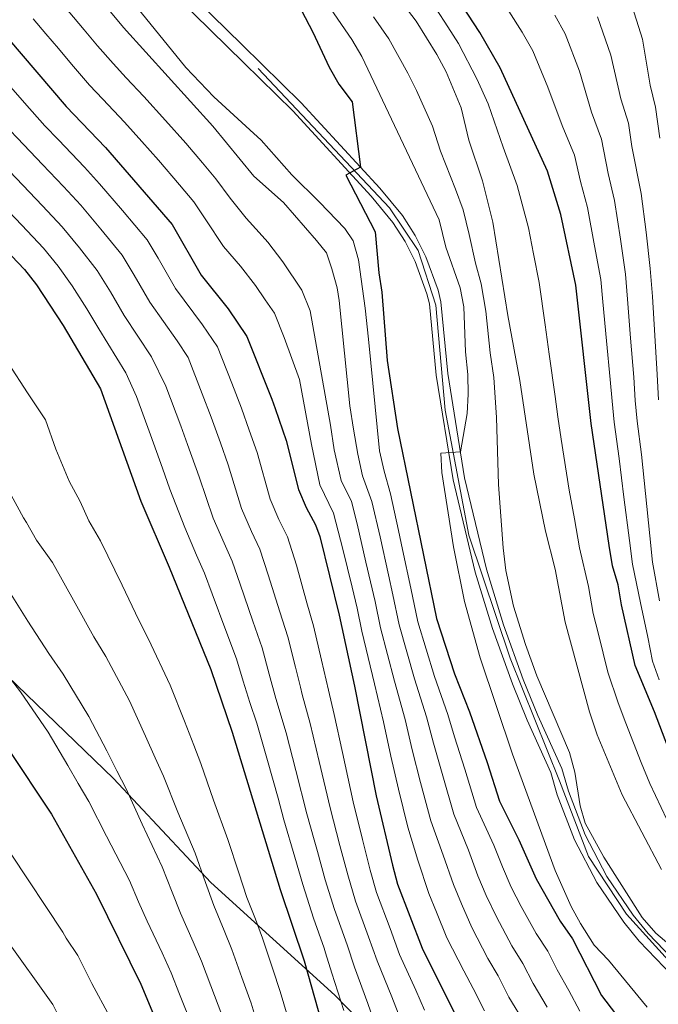
# Model space of a CAD drawing. Units: metres. Extents: x 634059 to 640944, y 4762133 to 4766896.
# Drawn here: x 635834 to 635998, y 4764611 to 4764863 of the extents above; entities that cross this region are included whole.
import ezdxf

# ---------------------------------------------------------------- set-up
doc = ezdxf.new("R2010")
doc.units = ezdxf.units.M
doc.header["$MEASUREMENT"] = 0
doc.linetypes.add('DGN Style 4', pattern=[137.554878, 68.73448, -34.36724, 0.085918, -34.36724])
for name, color, linetype, lineweight in [('Nivel 1', 7, 'Continuous', 0), ('Nivel 21', 7, 'Continuous', 0), ('Nivel 23', 7, 'Continuous', 0), ('Nivel 4', 7, 'Continuous', 0), ('Nivel 5', 7, 'Continuous', 0), ('Nivel 54', 7, 'Continuous', 0)]:
    doc.layers.add(name, color=color, linetype=linetype, lineweight=lineweight)

msp = doc.modelspace()

# ---------------------------------------------------------------- linework, layer by layer
at = {"layer": 'Nivel 1', "color": 7, "linetype": 'Continuous', "lineweight": 0}
msp.add_polyline3d([(636202.08, 4764487.96, 1130.49), (636185.19, 4764496.71, 1132.09), (636162.98, 4764509, 1130.22), (636141.58, 4764518.77, 1124.21), (636115.12, 4764527.04, 1119.35), (636078.94, 4764539.06, 1109.75), (636044.17, 4764549.85, 1100.47), (636003.12, 4764564.07, 1090.25), (635965.51, 4764577.47, 1100.52), (635940.18, 4764587.16, 1110.94), (635915.04, 4764613, 1120.86), (635883.24, 4764641.89, 1134.27), (635858.35, 4764668.49, 1140.81), (635831.17, 4764694.67, 1145.08), (635806.5, 4764716.2, 1147.6), (635786.86, 4764734, 1148.16), (635774.64, 4764741.78, 1148.64), (635742.8, 4764759.23, 1148.3), (635710.97, 4764776.17, 1145.06), (635678.42, 4764798.05, 1138.07), (635645.6, 4764820.06, 1133.48), (635611.46, 4764845.22, 1127.3), (635593.69, 4764857.85, 1123.55), (635564.1, 4764877.63, 1118.5)], dxfattribs=at)
at = {"layer": 'Nivel 21', "color": 7, "linetype": 'Continuous', "lineweight": 13}
for points in [[(635864.01, 4764883.06, 1078.84), (635891.25, 4764856.33, 1077.32), (635906.37, 4764841.5, 1076.47), (635926.56, 4764819.61, 1075.09), (635932.34, 4764812.58, 1074.64), (635935.61, 4764807.46, 1074.3), (635938.35, 4764802.05, 1073.93), (635941.45, 4764793.49, 1073.34), (635942.2, 4764790.54, 1073.13), (635943.94, 4764772.16, 1071.24), (635948.26, 4764745.5, 1069.07), (635953.9, 4764722.1, 1068.02), (635958.26, 4764707.85, 1066.86), (635963.3, 4764693.83, 1066.17), (635967.04, 4764684.62, 1065.97), (635973.19, 4764671.05, 1066.06), (635974.86, 4764665.28, 1066.03), (635979.16, 4764654.07, 1066), (635984.72, 4764643.42, 1066.04), (635991.46, 4764633.48, 1066.13), (635995.25, 4764628.82, 1066.2), (636003.59, 4764620.18, 1066.37)], [(635861.88, 4764880.94, 1078.84), (635891.67, 4764851.72, 1077.17), (635904.22, 4764839.41, 1076.47), (635924.35, 4764817.58, 1075.09), (635929.91, 4764810.82, 1074.64), (635933, 4764805.98, 1074.3), (635935.59, 4764800.85, 1073.93), (635938.58, 4764792.6, 1073.34), (635939.23, 4764790.03, 1073.13), (635940.97, 4764771.78, 1071.24), (635945.31, 4764744.91, 1069.07), (635951, 4764721.31, 1068.02), (635955.41, 4764706.9, 1066.86), (635960.5, 4764692.76, 1066.17), (635964.28, 4764683.44, 1065.97), (635970.37, 4764670.01, 1066.06), (635972.01, 4764664.32, 1066.03), (635976.42, 4764652.83, 1066), (635982.14, 4764641.88, 1066.04), (635989.05, 4764631.69, 1066.13), (635993, 4764626.83, 1066.2), (636001.52, 4764618, 1066.37)]]:
    msp.add_polyline3d(points, dxfattribs=at)
at = {"layer": 'Nivel 23', "color": 7, "linetype": 'DGN Style 4', "lineweight": 0}
msp.add_polyline3d([(635800.22, 4764947.55, 1081.66), (635895.38, 4764850.27, 1077.03), (635928.98, 4764814.55, 1074.82), (635936.38, 4764803.7, 1074.07), (635940.88, 4764789.68, 1073.07), (635943.24, 4764762.78, 1070.5), (635949.32, 4764730.76, 1068.43), (635959.91, 4764699.27, 1066.46), (635972.56, 4764667.88, 1066.04), (635979.97, 4764648.57, 1066.02), (635989.76, 4764633.75, 1066.12), (636002.98, 4764619.2, 1066.38)], dxfattribs=at)
at = {"layer": 'Nivel 4', "color": 30, "linetype": 'Continuous', "lineweight": 30, "flags": 128}
for points, elevation in [([(635811.05, 4764882.94), (635831.18, 4764858.12), (635846.16, 4764840.5), (635856.24, 4764829.99), (635873.32, 4764810.35), (635880.75, 4764797.35), (635887.67, 4764788.72), (635892.49, 4764781.65), (635898.86, 4764765.61), (635899.7, 4764763.2), (635902.56, 4764755.04), (635905.72, 4764742.46), (635907.66, 4764737.86), (635910.02, 4764733.42), (635911.15, 4764730.42), (635916.13, 4764710.34), (635920.08, 4764692.13), (635925.59, 4764664.07), (635929.81, 4764646.3)], 1100), ([(636002.8, 4764670.11), (635996.89, 4764685.58), (635991.96, 4764697.43), (635988.46, 4764712.98), (635987.6, 4764718.11), (635986.18, 4764722.9), (635985.26, 4764728.17), (635980.66, 4764759.4), (635976.76, 4764794.77), (635972.89, 4764812.87), (635969.47, 4764824.01), (635957.38, 4764850.42), (635952.18, 4764859.48), (635946.14, 4764868.67)], 1050), ([(635906.51, 4764865.12), (635909.37, 4764859.59), (635913.53, 4764850.62), (635916, 4764846.27), (635919.42, 4764841.71), (635921.6, 4764824.98), (635917.86, 4764822.94), (635925.34, 4764808.4), (635926.27, 4764797.91), (635927.08, 4764792.98), (635928.45, 4764775.46), (635931.09, 4764758.1), (635941.02, 4764709.43), (635945.68, 4764695.25), (635949.48, 4764685.56), (635954.03, 4764672.6), (635957.17, 4764662.72), (635962.18, 4764652.76), (635966.6, 4764642.78), (635972.74, 4764631.98), (635975.92, 4764627.43), (635983.34, 4764612.94), (635986.95, 4764608.29)], 1075), ([(635819.07, 4764816.02), (635835.55, 4764798.8), (635838.61, 4764794.84), (635845.42, 4764784.45), (635854.97, 4764768.28), (635865.34, 4764739.48), (635872.6, 4764722.58), (635883.25, 4764696.36), (635888.74, 4764680.32), (635901.04, 4764640.09), (635907.14, 4764621.83), (635913.38, 4764599.74)], 1125), ([(635769.62, 4764739.49), (635775.36, 4764735.86), (635784.36, 4764728.58), (635805.79, 4764707.23), (635823.54, 4764686.2), (635831.11, 4764676.4), (635842.42, 4764659.35), (635853.99, 4764638.9), (635865.34, 4764615.81), (635871.09, 4764601.96), (635876.6, 4764586.75), (635880.63, 4764572.41), (635888.5, 4764548.77), (635890.39, 4764544.14), (635904.96, 4764518.17), (635914.58, 4764503.11), (635921.84, 4764494.26), (635924.29, 4764492.44), (635925.85, 4764491.28), (635930.66, 4764488.35), (635941.26, 4764482.79)], 1150), ([(635929.81, 4764646.3), (635931.04, 4764641.45), (635937.4, 4764625.03), (635947.15, 4764605.5)], 1100)]:
    msp.add_lwpolyline(points, dxfattribs=dict(at, elevation=elevation))
at = {"layer": 'Nivel 5', "color": 30, "linetype": 'Continuous', "lineweight": 0, "flags": 128}
for points, elevation in [([(635848.4, 4764885.55), (635876.88, 4764850.47), (635884.03, 4764843.04), (635893.22, 4764834.59), (635896.17, 4764831.89), (635903.99, 4764823.06), (635911.09, 4764816), (635917.54, 4764809.28), (635919.72, 4764806.1), (635921.08, 4764801.23), (635922.76, 4764788.94), (635923.64, 4764780.98), (635926.49, 4764752.36), (635927.61, 4764747.13), (635929.28, 4764741.4), (635931.34, 4764731.99), (635932.38, 4764727.1), (635934.49, 4764717.19), (635936.25, 4764708.64), (635940.56, 4764694.62), (635943.99, 4764684.91), (635945.7, 4764679.18), (635948.34, 4764670.9), (635951.32, 4764661.05), (635955.71, 4764651.46), (635957.94, 4764645.9), (635960.21, 4764640.65), (635962.74, 4764635.75), (635966.56, 4764628.8), (635969.56, 4764624.26), (635971.99, 4764619.48), (635974.92, 4764614.26), (635977.76, 4764608.96)], 1080), ([(635844.57, 4764880.44), (635860.84, 4764860.77), (635883.8, 4764835.53), (635894.3, 4764822.72), (635901.82, 4764815.94), (635910.31, 4764806.18), (635912.9, 4764803.02), (635914.25, 4764798.99), (635915.62, 4764794.11), (635916.11, 4764790.9), (635918.85, 4764763.88), (635919.76, 4764757.94), (635920.88, 4764751.52), (635922.14, 4764745.96), (635924.46, 4764739.4), (635926.59, 4764730.38), (635928.76, 4764720.62), (635929.9, 4764715.48), (635931.48, 4764707.84), (635935.44, 4764694), (635938.49, 4764684.26), (635940.26, 4764677.51), (635942.65, 4764669.19), (635945.46, 4764659.37), (635949.24, 4764650.17), (635951.66, 4764643.62), (635953.82, 4764638.52), (635956.4, 4764633.07), (635960.39, 4764625.62), (635963.19, 4764621.1), (635965.78, 4764615.99), (635969.37, 4764609.99)], 1085), ([(635905.77, 4764877.5), (635919.38, 4764857.64), (635921.91, 4764853.32), (635941.78, 4764811.48), (635943.42, 4764804.53), (635947.15, 4764794.11), (635948.1, 4764789.2), (635948.5, 4764777.75), (635949.06, 4764771.88), (635949.21, 4764766.9), (635948.88, 4764761.92), (635947.18, 4764752.15), (635942.14, 4764751.81), (635942.45, 4764746.8), (635945.4, 4764727.79), (635948.19, 4764713.79), (635952.28, 4764699.36), (635960.56, 4764674.69), (635971.48, 4764644.92), (635975.54, 4764635.77), (635977.91, 4764631.36), (635981.41, 4764625.87), (635985.14, 4764622.03), (635995.05, 4764610)], 1070), ([(635924.49, 4764877.27), (635935.82, 4764862.35), (635941.16, 4764853.83), (635943.5, 4764849.4), (635947.36, 4764840.16), (635949.35, 4764831.94), (635952.81, 4764821.51), (635955.49, 4764810.93), (635959.33, 4764787.06), (635962.4, 4764770.41), (635965.99, 4764746.44), (635968.98, 4764731.8), (635971.42, 4764722.1), (635973.99, 4764708.52), (635980.25, 4764685.55), (635982.2, 4764679.71), (635988.58, 4764664.3), (635998.67, 4764645.2)], 1060), ([(635770.61, 4764866.6), (635775.88, 4764862.47), (635782.13, 4764857.55), (635789.98, 4764851.32), (635797.84, 4764845.25), (635803.3, 4764841.16), (635808.45, 4764835.89), (635815.11, 4764829.85), (635819.41, 4764825.68), (635824.49, 4764820.92), (635827.94, 4764817.3), (635834.8, 4764810.14), (635840.34, 4764804.28), (635844.1, 4764799.61), (635847.74, 4764794.6), (635851.49, 4764788.76), (635854.52, 4764783.58), (635861.51, 4764772.36), (635864.2, 4764766.26), (635867.81, 4764756.45)], 1120), ([(635787.79, 4764866.03), (635795.24, 4764859.23), (635802.71, 4764852.73), (635807.6, 4764848.69), (635814.13, 4764841.44), (635819.94, 4764835.96), (635824.78, 4764830.94), (635829.9, 4764825.81), (635833.36, 4764822.2), (635840.16, 4764815.1)], 1115), ([(635800.51, 4764867.13), (635807.59, 4764860.21), (635811.9, 4764856.22), (635815.68, 4764851.56), (635819.81, 4764847), (635824.76, 4764842.08), (635830.15, 4764836.19), (635835.32, 4764830.71)], 1110), ([(635844.36, 4764867.86), (635850.76, 4764860.18), (635854.19, 4764856.08), (635858.19, 4764851.55), (635861.58, 4764847.88), (635866.04, 4764843.11), (635871.62, 4764836.92), (635876.8, 4764831.17), (635881.1, 4764826.07), (635884.53, 4764821.98), (635888.18, 4764817.09), (635892.31, 4764811.97), (635895.61, 4764808.27), (635897.84, 4764805.77), (635901.68, 4764800.76), (635906.58, 4764793.52), (635908.7, 4764788.18), (635913.93, 4764758.92), (635914.88, 4764752.64), (635916.66, 4764744.8), (635919.25, 4764739.37), (635920.72, 4764733.65), (635922.97, 4764723.9), (635925.31, 4764713.77), (635926.72, 4764707.05), (635930.32, 4764693.38), (635933, 4764683.62), (635934.81, 4764675.84), (635936.97, 4764667.49), (635939.61, 4764657.7), (635942.76, 4764648.88), (635945.39, 4764641.34), (635947.43, 4764636.38), (635950.07, 4764630.39), (635954.21, 4764622.44), (635956.83, 4764617.94), (635959.57, 4764612.49), (635963.81, 4764605.72)], 1090), ([(635940.98, 4764865.51), (635943.95, 4764860.89), (635946.66, 4764856.66), (635951.4, 4764847.6), (635954.26, 4764841.18), (635958.12, 4764830.15), (635961.75, 4764820.34), (635964.59, 4764809.43), (635965.88, 4764802.8), (635967.32, 4764795.45), (635968.93, 4764784.59), (635969.93, 4764777.16), (635971.48, 4764766.31), (635972.16, 4764761.09), (635972.96, 4764755.32), (635975.03, 4764742.28), (635976.39, 4764734.93), (635977.73, 4764727.56), (635979.98, 4764717.65), (635981.22, 4764710.75), (635982.53, 4764705.44), (635984.95, 4764695.74), (635987.61, 4764687.87), (635989.55, 4764682.64), (635993.52, 4764672.62), (635995.69, 4764667.21), (636000.09, 4764658.04)], 1055), ([(635990.66, 4764867.8), (635993.8, 4764857.79), (635995.82, 4764845.95), (635997.14, 4764840.35), (635998.27, 4764832.43)], 1030), ([(635837.77, 4764862.99), (635840.99, 4764859.16), (635844.21, 4764855.34), (635847.54, 4764851.38), (635852.17, 4764846.02), (635855.6, 4764842.38), (635861.14, 4764836.55), (635865.57, 4764831.57), (635869.8, 4764826.8), (635875.23, 4764820.48), (635878.92, 4764816.16), (635881.99, 4764811.55), (635886.53, 4764804.66), (635890.86, 4764799.61), (635894.67, 4764794.74), (635897.18, 4764791.05), (635899.53, 4764787.58), (635902, 4764781.39), (635905.97, 4764770.64), (635909, 4764753.96), (635911.19, 4764743.63), (635914.64, 4764736.39), (635917.1, 4764727.17), (635919.42, 4764717.44), (635920.72, 4764712.06), (635921.95, 4764706.25), (635925.2, 4764692.76), (635927.5, 4764682.97), (635929.37, 4764674.17), (635931.28, 4764665.78), (635933.75, 4764656.02), (635936.29, 4764647.59), (635939.12, 4764639.06), (635941.04, 4764634.25), (635943.73, 4764627.71), (635948.04, 4764619.26), (635950.46, 4764614.77), (635953.36, 4764609)], 1095), ([(635924.96, 4764863.47), (635928.86, 4764857.84), (635933.68, 4764849.06), (635935.92, 4764844.59), (635940, 4764835.45), (635942.06, 4764829.08), (635945.94, 4764819.35), (635947.91, 4764814.07), (635949.45, 4764807.73), (635951.09, 4764800.44), (635952.51, 4764795.12), (635953.72, 4764788.13), (635954.82, 4764777.48), (635955.73, 4764771.14), (635956.42, 4764760.95), (635956.98, 4764743.78), (635958.15, 4764727.58), (635958.84, 4764721.78), (635960.8, 4764712.65), (635963.82, 4764702.82), (635966.78, 4764694.75), (635975.09, 4764675.15), (635976.47, 4764670.14), (635977.85, 4764661.49), (635979.14, 4764657.1), (635983.92, 4764648.32), (635993.77, 4764632.92), (635997.29, 4764628.86), (636001.72, 4764625.18)], 1065), ([(635959.6, 4764864.96), (635963, 4764859.52), (635965.7, 4764854.76), (635969.61, 4764845.44), (635973.24, 4764835.66), (635976.39, 4764828.1), (635977.99, 4764821.3), (635979.77, 4764814.66), (635981.57, 4764804.85), (635983.12, 4764796.2), (635983.67, 4764790.5), (635984.6, 4764780.55), (635985.54, 4764770.6), (635986.02, 4764765.12), (635986.58, 4764759.68), (635987.83, 4764750.45), (635989.07, 4764740.54), (635990.48, 4764729.39), (635991.29, 4764723.4), (635993.31, 4764713.47), (635995.17, 4764704.67), (635996.37, 4764698.5), (635998.07, 4764693.78)], 1045), ([(635971.34, 4764863.9), (635974.02, 4764859.11), (635977.67, 4764849.55), (635980.76, 4764839.09), (635983.3, 4764832.18), (635985.03, 4764823.37), (635986.65, 4764816.46), (635988.16, 4764806.6), (635989.48, 4764797.62), (635990.02, 4764791.2), (635990.79, 4764781.24), (635991.57, 4764771.27), (635991.98, 4764765.29), (635992.49, 4764759.97), (635993.55, 4764751.4), (635994.56, 4764741.47), (635995.71, 4764730.6), (635996.39, 4764723.9), (635998.16, 4764713.97)], 1040), ([(635982.34, 4764863.45), (635985.74, 4764853.67), (635988.29, 4764842.52), (635990.22, 4764836.26), (635991.07, 4764830.32), (635993.53, 4764818.26), (635994.74, 4764808.36), (635995.83, 4764799.05), (635996.38, 4764791.9), (635996.99, 4764781.92), (635997.6, 4764771.95), (635997.94, 4764765.47)], 1035), ([(635829.59, 4764848.19), (635835.53, 4764841.44), (635840.74, 4764835.6), (635844.2, 4764832), (635850.88, 4764825.03), (635854.73, 4764820.73), (635860.59, 4764813.9), (635866.92, 4764806.41), (635869.72, 4764801.7), (635874.19, 4764793.91), (635881.13, 4764784.63), (635884.99, 4764778.97), (635888.62, 4764769.66), (635891.1, 4764763.32), (635893.1, 4764757.67), (635895.12, 4764751.93), (635898.43, 4764740.03), (635900.64, 4764734.81), (635902.64, 4764730.86), (635902.91, 4764730.32), (635905.15, 4764723.11), (635907.83, 4764713.5), (635909.55, 4764707.55), (635911.57, 4764698.78), (635913.36, 4764691.09), (635914.87, 4764684.89), (635917, 4764675.12), (635919.68, 4764662.54), (635922.11, 4764652.84), (635924.06, 4764645.05), (635925.68, 4764639.28), (635929.15, 4764630.06), (635931.62, 4764623.42), (635935.74, 4764614.34), (635937.96, 4764609.23)], 1105), ([(635835.32, 4764830.71), (635840.16, 4764825.65), (635845.52, 4764820.06), (635849.93, 4764815.25), (635855.09, 4764809.14), (635860.53, 4764802.47), (635863.64, 4764797.38), (635867.63, 4764790.47), (635874.59, 4764780.54), (635877.48, 4764776.3), (635881.05, 4764766.96), (635883.34, 4764761.03), (635885.68, 4764754.44), (635887.67, 4764748.81), (635891.14, 4764737.59), (635893.63, 4764731.75), (635895.8, 4764727.23), (635897.96, 4764720.66), (635900.91, 4764711.14), (635902.98, 4764704.75), (635904.9, 4764697), (635906.18, 4764691.88), (635906.64, 4764690.04), (635908.71, 4764682.55), (635911.03, 4764672.84), (635913.78, 4764661.01), (635916.33, 4764651.34), (635918.3, 4764643.81), (635920.31, 4764637.11), (635923.65, 4764628), (635925.84, 4764621.82), (635929.61, 4764612.6), (635931.81, 4764606.86)], 1110), ([(635840.16, 4764815.1), (635845.14, 4764809.76), (635849.6, 4764804.37), (635854.14, 4764798.53), (635857.57, 4764793.07), (635861.07, 4764787.02), (635868.05, 4764776.46), (635871.73, 4764768.94), (635875.58, 4764758.74), (635877.25, 4764754.03), (635880.23, 4764745.7), (635883.86, 4764735.16), (635886.62, 4764728.7), (635888.7, 4764724.14), (635890.76, 4764718.22), (635893.98, 4764708.77), (635896.4, 4764701.96), (635898.22, 4764695.21), (635899.92, 4764688.99), (635902.54, 4764680.21), (635905.06, 4764670.55), (635907.87, 4764659.47), (635909.73, 4764652.77), (635910.54, 4764649.84), (635912.55, 4764642.57), (635914.94, 4764634.94), (635918.15, 4764625.94), (635920.06, 4764620.22), (635923.48, 4764610.87), (635925.67, 4764604.48)], 1115), ([(635831.4, 4764774.73), (635836.25, 4764767.21), (635840.85, 4764760.34), (635843.56, 4764752.81), (635846.98, 4764744.57), (635849.75, 4764739.4), (635851.98, 4764734.48), (635855.01, 4764729.35), (635860.52, 4764717.98), (635864.83, 4764709.04), (635867.3, 4764704.19), (635872.82, 4764692.37), (635876.52, 4764683.14), (635878.88, 4764677.03), (635880.65, 4764672.3), (635883.97, 4764662.91), (635887.64, 4764652.91), (635890.42, 4764644.36), (635892.51, 4764638.05), (635894.66, 4764632.46), (635896.44, 4764627.64), (635899.16, 4764619.7), (635901.02, 4764614), (635903.53, 4764605.36)], 1130), ([(635867.81, 4764756.45), (635870.85, 4764747.98), (635872.78, 4764742.59), (635876.57, 4764732.72), (635879.61, 4764725.64), (635881.59, 4764721.04), (635883.56, 4764715.77), (635887.05, 4764706.41), (635889.82, 4764699.16), (635891.54, 4764693.42), (635893.21, 4764687.95), (635895.01, 4764682.68), (635897.74, 4764673.07), (635900.46, 4764663.45), (635901.96, 4764657.94), (635904.76, 4764648.34), (635906.8, 4764641.33), (635909.58, 4764632.77), (635912.25, 4764625.03), (635912.64, 4764623.89), (635914.28, 4764618.62), (635917.35, 4764609.13)], 1120), ([(635826.03, 4764752.03), (635835.26, 4764735.21), (635836.06, 4764734.05), (635838.62, 4764729.47), (635842.7, 4764723.82), (635848.45, 4764713.39), (635853.29, 4764704.77), (635856.36, 4764699.69), (635862.39, 4764688.38), (635866.55, 4764679.37), (635869.01, 4764673.75), (635871.09, 4764669.06), (635874.82, 4764659.84), (635879.23, 4764649.4), (635881.86, 4764641.87), (635883.98, 4764636.02), (635886.7, 4764629.59), (635888.66, 4764624.69), (635891.19, 4764617.57), (635893.54, 4764610.99), (635895.85, 4764603.34)], 1135), ([(635830.4, 4764718.29), (635836.38, 4764708.79), (635841.76, 4764700.5), (635845.42, 4764695.2), (635851.96, 4764684.38), (635856.58, 4764675.6), (635859.14, 4764670.47)], 1140), ([(635830.22, 4764696.22), (635834.48, 4764690.7), (635841.54, 4764680.39), (635846.61, 4764671.83), (635849.27, 4764667.18), (635851.98, 4764662.59), (635856.5, 4764653.71), (635862.4, 4764642.4), (635864.75, 4764636.9), (635866.93, 4764631.96), (635870.78, 4764623.83), (635873.12, 4764618.77), (635875.24, 4764613.32), (635878.57, 4764604.97), (635880.48, 4764599.29), (635882.27, 4764593.99), (635885.38, 4764584.56), (635888.43, 4764574.45)], 1145), ([(635859.14, 4764670.47), (635861.54, 4764665.83), (635865.66, 4764656.78), (635870.81, 4764645.9), (635873.31, 4764639.38), (635875.46, 4764633.99), (635878.74, 4764626.71), (635880.89, 4764621.73), (635883.21, 4764615.45), (635886.06, 4764607.98)], 1140), ([(635832.08, 4764649.09), (635845.29, 4764629.18), (635846.16, 4764627.65), (635849.18, 4764623.18), (635852.72, 4764616), (635857.25, 4764607.63)], 1155), ([(635830.53, 4764627.73), (635842.8, 4764610.66), (635844.82, 4764606.56), (635849.15, 4764599.45), (635855.84, 4764587.7), (635859.19, 4764580.54), (635862.47, 4764572.32), (635865.07, 4764564.87), (635867.31, 4764559.77), (635870.03, 4764552.26), (635872.73, 4764544.79), (635876.02, 4764537.25), (635881.31, 4764527.58), (635885.12, 4764520.55), (635890.57, 4764510.5), (635897.13, 4764502.48), (635901.9, 4764497.49), (635906.02, 4764492.28), (635914.69, 4764483.59), (635916.55, 4764482.3)], 1160)]:
    msp.add_lwpolyline(points, dxfattribs=dict(at, elevation=elevation))
at = {"layer": 'Nivel 54', "color": 9, "linetype": 'Continuous', "lineweight": 0}
for points in [[(636003.59, 4764620.18, 1066.37), (635995.25, 4764628.82, 1066.2), (635991.46, 4764633.48, 1066.13), (635984.72, 4764643.42, 1066.04), (635979.16, 4764654.07, 1066), (635974.86, 4764665.28, 1066.03), (635973.19, 4764671.05, 1066.06), (635967.04, 4764684.62, 1065.97), (635963.3, 4764693.83, 1066.17), (635958.26, 4764707.85, 1066.86), (635953.9, 4764722.1, 1068.02), (635948.26, 4764745.5, 1069.07), (635943.94, 4764772.16, 1071.24), (635942.2, 4764790.54, 1073.13), (635941.45, 4764793.49, 1073.34), (635938.35, 4764802.05, 1073.93), (635935.61, 4764807.46, 1074.3), (635932.34, 4764812.58, 1074.64), (635926.56, 4764819.61, 1075.09), (635906.37, 4764841.5, 1076.47), (635891.25, 4764856.33, 1077.32), (635864.01, 4764883.06, 1078.84)], [(635861.88, 4764880.94, 1078.84), (635891.67, 4764851.72, 1077.17), (635904.22, 4764839.41, 1076.47), (635924.35, 4764817.58, 1075.09), (635929.91, 4764810.82, 1074.64), (635933, 4764805.98, 1074.3), (635935.59, 4764800.85, 1073.93), (635938.58, 4764792.6, 1073.34), (635939.23, 4764790.03, 1073.13), (635940.97, 4764771.78, 1071.24), (635945.31, 4764744.91, 1069.07), (635951, 4764721.31, 1068.02), (635955.41, 4764706.9, 1066.86), (635960.5, 4764692.76, 1066.17), (635964.28, 4764683.44, 1065.97), (635970.37, 4764670.01, 1066.06), (635972.01, 4764664.32, 1066.03), (635976.42, 4764652.83, 1066), (635982.14, 4764641.88, 1066.04), (635989.05, 4764631.69, 1066.13), (635993, 4764626.83, 1066.2), (636001.52, 4764618, 1066.37)]]:
    msp.add_polyline3d(points, dxfattribs=at)

doc.saveas('drawing.dxf')
